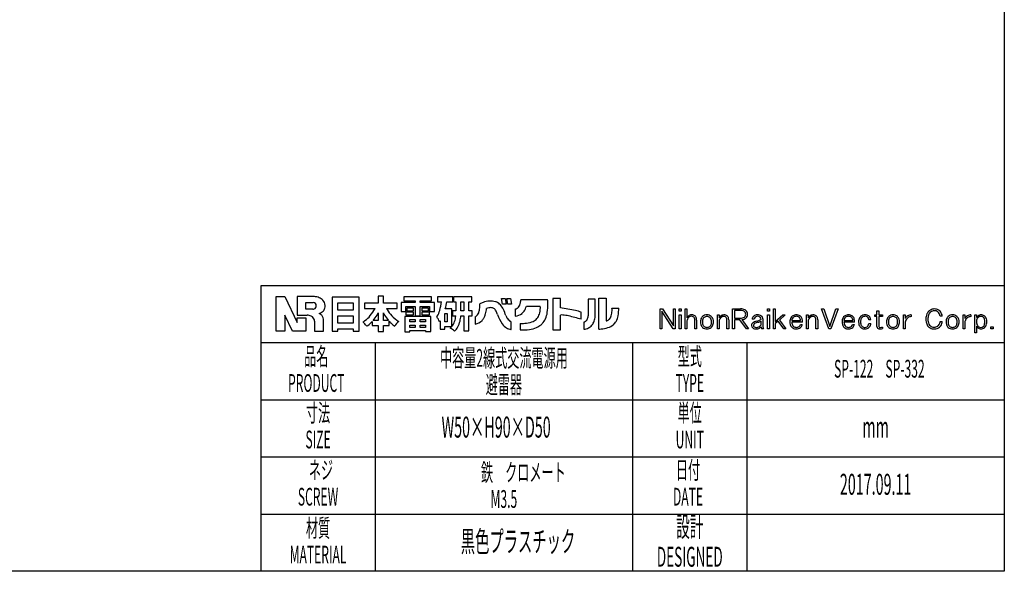
# Model space of a CAD drawing. Extents: x 125 to 469, y -67 to 170.
# Drawn here: x 297 to 469, y -67 to 30 of the extents above; entities that cross this region are included whole.
import ezdxf
from ezdxf.enums import TextEntityAlignment as Align

# ---------------------------------------------------------------- set-up
doc = ezdxf.new("R2010")
doc.units = 0
doc.layers.add('LAYER_1', color=7, linetype='CONTINUOUS')
doc.styles.get("Standard").update_dxf_attribs({"font": 'TXT', "bigfont": 'BIGFONT'})

# ---------------------------------------------------------------- blocks, each defined once
blk = doc.blocks.new('AIGNBL01020003')
at = {"layer": 'LAYER_1'}
for p, q in [((339.2705, -66.6014), (339.2705, -16.6211)), ((339.2705, -16.6211), (469.2192, -16.6211)), ((339.2705, -26.6172), (469.2192, -26.6172)), ((359.2626, -66.6014), (359.2626, -26.6172)), ((404.2448, -66.6014), (404.2448, -26.6172)), ((424.2369, -66.6014), (424.2369, -26.6172)), ((339.2705, -36.6132), (469.2192, -36.6132)), ((339.2705, -46.6093), (469.2192, -46.6093)), ((339.2705, -56.6053), (469.2192, -56.6053))]:
    blk.add_line(p, q, dxfattribs=at)
blk = doc.blocks.new('AIGNBL01030005')
at = {"layer": 'LAYER_1'}
for p, q in [((351.6608, -18.6827), (351.6608, -24.6402)), ((356.4356, -18.6827), (351.6608, -18.6827)), ((356.4356, -24.6402), (356.4356, -18.6827)), ((352.6854, -20.9388), (352.6854, -19.6756)), ((352.6854, -19.6756), (355.3631, -19.6756)), ((355.3631, -19.6756), (355.3631, -20.9388)), ((355.3631, -20.9388), (352.6854, -20.9388)), ((352.6854, -23.2015), (352.6854, -21.9114)), ((352.6854, -21.9114), (355.3631, -21.9114)), ((355.3631, -21.9114), (355.3631, -23.2015)), ((355.3631, -23.2015), (352.6854, -23.2015)), ((351.6608, -24.6402), (352.6854, -24.6402)), ((352.6854, -24.6402), (352.6854, -24.1943)), ((352.6854, -24.1943), (355.3631, -24.1943)), ((355.3631, -24.1943), (355.3631, -24.6402)), ((355.3631, -24.6402), (356.4356, -24.6402))]:
    blk.add_line(p, q, dxfattribs=at)
blk = doc.blocks.new('AIGNBL01030006')
at = {"layer": 'LAYER_1'}
for p, q in [((360.6544, -18.5234), (359.708, -18.5234)), ((359.708, -18.5234), (359.708, -19.7345)), ((360.6544, -19.7345), (360.6544, -18.5234)), ((359.708, -19.7345), (357.3425, -19.7345)), ((357.3425, -19.7345), (357.3425, -20.6576)), ((357.3425, -20.6576), (359.1824, -20.6576)), ((363.0347, -19.7345), (360.6544, -19.7345)), ((361.1949, -20.6576), (363.0347, -20.6576)), ((363.0347, -20.6576), (363.0347, -19.7345)), ((359.708, -21.4342), (359.708, -22.7289)), ((360.6544, -22.7289), (360.6469, -21.4287)), ((358.6943, -22.9314), (358.6943, -23.6463)), ((358.6943, -23.6463), (359.708, -23.6463)), ((359.708, -22.7289), (358.8744, -22.7289)), ((359.708, -23.6463), (359.708, -24.6876)), ((361.5179, -22.7289), (360.6544, -22.7289)), ((360.6544, -24.6876), (360.6544, -23.6463)), ((360.6544, -23.6463), (361.6305, -23.6463)), ((361.6305, -23.6463), (361.6305, -22.8527)), ((359.708, -24.6876), (360.6544, -24.6876))]:
    blk.add_line(p, q, dxfattribs=at)
for centre, radius, start, end in [((352.8546, -17.3096), 7.1589, 320.090402, 332.11656), ((368.6885, -16.4658), 8.5864, 209.221791, 210.616429), ((354.2211, -18.4889), 5.3542, 306.790037, 320.388939), ((349.8954, -15.6235), 11.4502, 321.644274, 327.377693), ((358.7365, -21.2021), 0.9988, 323.487423, 346.560404), ((362.6699, -20.5916), 2.1894, 202.479756, 213.37689), ((369.8576, -15.9715), 10.7338, 212.863451, 219.016696), ((366.2472, -18.041), 5.6842, 209.484732, 223.046212), ((366.7079, -17.3889), 6.4681, 224.481624, 238.491909), ((355.363, -19.9296), 3.517, 299.783012, 305.949067), ((357.3634, -22.9418), 0.2566, 189.00741, 222.698461), ((349.1372, -31.2373), 11.4263, 41.87779, 45.297578), ((356.4824, -24.3816), 1.3954, 27.025871, 33.580321), ((357.2054, -22.7438), 1.1304, 297.389213, 310.387875), ((354.0201, -18.4423), 6.4808, 307.194161, 316.157217), ((367.4883, -17.4254), 7.9856, 222.815146, 229.396122), ((363.3358, -22.334), 1.5569, 227.853836, 243.321749), ((365.3283, -25.2866), 3.1117, 130.013395, 149.879334)]:
    blk.add_arc(centre, radius, start, end, dxfattribs=at)
blk = doc.blocks.new('AIGNBL01030007')
at = {"layer": 'LAYER_1'}
for p, q in [((364.3797, -22.0502), (364.3797, -24.7051)), ((368.9475, -22.0502), (364.3797, -22.0502)), ((368.9475, -24.653), (368.9475, -22.0502)), ((365.2712, -23.9775), (365.2712, -23.5714)), ((365.2712, -23.5714), (366.1822, -23.5714)), ((366.1822, -23.9775), (365.2712, -23.9775)), ((365.2777, -22.5871), (366.1759, -22.5871)), ((365.2777, -23.0127), (365.2777, -22.5871)), ((366.1759, -23.0127), (365.2777, -23.0127)), ((366.1759, -22.5871), (366.1759, -23.0127)), ((366.1822, -23.5714), (366.1822, -23.9775)), ((367.0933, -22.9955), (367.0933, -22.5895)), ((367.0933, -22.5895), (368.0042, -22.5895)), ((368.0042, -22.9955), (367.0933, -22.9955)), ((367.0933, -23.9775), (367.0933, -23.5714)), ((367.0933, -23.5714), (368.0042, -23.5714)), ((368.0042, -23.9775), (367.0933, -23.9775)), ((368.0042, -22.5895), (368.0042, -22.9955)), ((368.0042, -23.5714), (368.0042, -23.9775)), ((364.3797, -24.7051), (365.2777, -24.7051)), ((365.2777, -24.7051), (365.2777, -24.5221)), ((365.2777, -24.5221), (368.0042, -24.5221)), ((368.0042, -24.5221), (368.0042, -24.653)), ((368.0042, -24.653), (368.9475, -24.653))]:
    blk.add_line(p, q, dxfattribs=at)
blk = doc.blocks.new('AIGNBL01030008')
at = {"layer": 'LAYER_1'}
for p, q in [((372.772, -18.6171), (370.123, -18.6171)), ((370.123, -18.6171), (370.123, -19.4737)), ((372.772, -19.4737), (372.772, -18.6171)), ((370.123, -19.4737), (370.8144, -19.4737)), ((371.7125, -19.4737), (372.772, -19.4737)), ((371.3958, -22.9919), (371.3958, -21.5204)), ((371.3958, -21.5204), (371.803, -21.5204)), ((372.6301, -20.6966), (371.4669, -20.6966)), ((371.803, -21.5204), (371.803, -22.9919)), ((372.6301, -23.8159), (372.6301, -20.6966)), ((370.4332, -22.9985), (370.5883, -22.7958)), ((370.5883, -22.7958), (370.5883, -24.2866)), ((371.803, -22.9919), (371.3958, -22.9919)), ((371.3958, -24.2866), (371.3958, -23.8159)), ((371.3958, -23.8159), (372.6301, -23.8159)), ((370.5883, -24.2866), (371.3958, -24.2866))]:
    blk.add_line(p, q, dxfattribs=at)
for centre, radius, start, end in [((356.4936, -17.2671), 14.4898, 345.134521, 351.240547), ((363.6989, -18.5004), 8.0725, 344.213172, 353.075075), ((368.4286, -20.8831), 1.9862, 321.403211, 325.86308), ((368.3738, -23.5064), 2.1211, 13.854723, 40.740758), ((366.8274, -20.0374), 3.7912, 328.866058, 345.534494)]:
    blk.add_arc(centre, radius, start, end, dxfattribs=at)
blk = doc.blocks.new('AIGNBL01030009')
at = {"layer": 'LAYER_1'}
for p, q in [((376.0884, -18.6171), (372.89, -18.6171)), ((372.89, -18.6171), (372.89, -19.4932)), ((376.0884, -19.4932), (376.0884, -18.6171)), ((372.89, -19.4932), (373.323, -19.4932)), ((373.323, -19.4932), (373.323, -21.0627)), ((374.2017, -21.0627), (374.2017, -19.4932)), ((374.2017, -19.4932), (374.6928, -19.4932)), ((374.6928, -19.4932), (374.6928, -21.0627)), ((375.5843, -21.0627), (375.5843, -19.4932)), ((375.5843, -19.4932), (376.0884, -19.4932)), ((373.323, -21.0627), (372.7285, -21.0627)), ((372.7285, -21.0627), (372.7285, -21.9587)), ((372.7285, -21.9587), (373.2971, -21.9587)), ((374.1825, -21.9587), (374.6928, -21.9587)), ((374.6928, -21.0627), (374.2017, -21.0627)), ((374.6928, -21.9587), (374.6928, -24.5744)), ((376.1659, -21.0627), (375.5843, -21.0627)), ((375.5843, -24.5744), (375.5843, -21.9587)), ((375.5843, -21.9587), (376.1659, -21.9587)), ((376.1659, -21.9587), (376.1659, -21.0627)), ((374.6928, -24.5744), (375.5843, -24.5744))]:
    blk.add_line(p, q, dxfattribs=at)
for centre, radius, start, end in [((370.5179, -21.9112), 2.7796, 338.672663, 359.020993), ((369.047, -21.6624), 5.144, 346.513246, 356.697747), ((370.471, -22.0198), 2.7755, 312.358503, 320.757192), ((369.9128, -28.2294), 4.8157, 49.017448, 59.720343), ((370.2413, -21.8534), 3.0587, 321.065275, 339.54827), ((371.6288, -22.7923), 2.3079, 308.677008, 331.734589), ((370.3348, -22.0397), 3.8043, 330.980901, 347.516021)]:
    blk.add_arc(centre, radius, start, end, dxfattribs=at)
blk = doc.blocks.new('AIGNBL0103000A')
at = {"layer": 'LAYER_1'}
for p, q in [((348.513, -18.5614), (345.5421, -18.5614)), ((345.5421, -18.5614), (345.5421, -21.8229)), ((347.0847, -20.7712), (347.0847, -19.6173)), ((347.0847, -19.6173), (347.1208, -19.6173)), ((347.1208, -19.6173), (348.3548, -19.6173)), ((345.5421, -21.8229), (347.3051, -21.8229)), ((348.3227, -20.7712), (347.0847, -20.7712)), ((348.6212, -22.8866), (348.6212, -24.6193)), ((350.1657, -24.6193), (350.1657, -22.7905)), ((348.6212, -24.6193), (350.1657, -24.6193))]:
    blk.add_line(p, q, dxfattribs=at)
for centre, radius, start, end in [((348.5066, -20.2975), 1.7361, 87.683832, 89.788816), ((348.4024, -21.0891), 2.5323, 66.373944, 86.052367), ((348.6643, -20.6066), 1.9859, 44.684378, 67.717104), ((348.314, -20.2805), 0.6645, 46.604984, 86.47787), ((348.3704, -20.1929), 0.5453, 290.014813, 359.858629), ((348.38, -20.1655), 0.5365, 356.938464, 43.292071), ((349.1937, -20.1074), 1.2585, 0.144288, 45.471479), ((349.2926, -20.3423), 1.1356, 316.858497, 347.219347), ((348.4589, -20.1395), 1.9937, 346.836984, 1.013916), ((347.331, -23.4609), 1.6382, 64.355182, 90.905835), ((347.5318, -22.9615), 1.1016, 16.865654, 62.527639), ((348.194, -19.8655), 0.9148, 278.085377, 293.380804), ((348.7749, -19.7029), 1.9538, 288.572885, 313.55894), ((348.9903, -22.7785), 1.2894, 47.892845, 71.603722), ((349.1685, -22.5087), 0.971, 12.226299, 45.01434), ((348.1169, -22.7474), 2.0493, 358.795319, 12.523744), ((347.7116, -22.8924), 0.9097, 0.365792, 15.987936)]:
    blk.add_arc(centre, radius, start, end, dxfattribs=at)
blk = doc.blocks.new('AIGNBL01020004')
at = {"layer": 'LAYER_1'}
for p, q in [((341.8942, -18.5614), (343.4346, -18.5614)), ((341.8942, -24.6193), (341.8942, -18.5614)), ((343.4346, -18.5614), (345.5421, -23.0789)), ((364.2316, -18.593), (364.2316, -19.3256)), ((369.0579, -18.593), (364.2316, -18.593)), ((369.0579, -19.3256), (369.0579, -18.593)), ((381.4745, -19.8796), (381.3155, -18.8814)), ((381.3155, -18.8814), (381.9318, -18.8814)), ((381.9318, -18.8814), (382.0901, -19.8796)), ((382.4029, -19.8796), (382.2442, -18.8814)), ((382.2442, -18.8814), (382.8606, -18.8814)), ((382.8606, -18.8814), (383.0188, -19.8796)), ((391.5931, -18.9096), (390.2958, -18.9096)), ((390.2958, -18.9096), (390.2958, -24.3878)), ((391.5931, -20.5454), (391.5931, -18.9096)), ((398.2951, -24.2399), (398.2951, -18.8434)), ((398.2951, -18.8434), (399.5838, -18.8434)), ((399.5838, -18.8434), (399.5838, -22.8383)), ((366.1829, -19.6099), (363.7498, -19.6099)), ((363.7498, -19.6099), (363.7498, -21.1532)), ((364.2316, -19.3256), (366.1829, -19.3256)), ((364.5768, -21.1532), (364.5768, -20.3293)), ((364.5768, -20.3293), (366.1791, -20.3293)), ((365.9083, -20.5839), (364.7286, -20.5839)), ((364.7286, -20.5839), (364.7286, -21.0494)), ((365.9083, -21.0494), (365.9083, -20.5839)), ((366.1791, -20.3293), (366.1791, -21.951)), ((366.1829, -19.3256), (366.1829, -19.6099)), ((367.0965, -21.951), (367.0965, -20.3293)), ((367.0965, -20.3293), (368.7118, -20.3293)), ((367.1003, -19.6099), (367.1003, -19.3256)), ((367.1003, -19.3256), (369.0579, -19.3256)), ((369.5774, -19.6099), (367.1003, -19.6099)), ((368.5469, -20.5839), (367.3672, -20.5839)), ((367.3672, -20.5839), (367.3672, -21.0494)), ((368.5469, -21.0494), (368.5469, -20.5839)), ((368.7118, -20.3293), (368.7118, -21.1532)), ((369.5774, -21.1532), (369.5774, -19.6099)), ((382.0901, -19.8796), (381.4745, -19.8796)), ((383.0188, -19.8796), (382.4029, -19.8796)), ((389.3619, -19.1225), (384.6757, -19.1225)), ((385.6561, -20.263), (388.0832, -20.263)), ((397.652, -19.0493), (396.4658, -19.0493)), ((396.4658, -19.0493), (396.4658, -21.9151)), ((397.652, -22.2498), (397.652, -19.0493)), ((400.6103, -20.5702), (401.7958, -20.5702)), ((344.7769, -24.6193), (343.4307, -21.7969)), ((343.4307, -21.7969), (343.4307, -24.6193)), ((345.5421, -23.0789), (345.5421, -22.3097)), ((345.5421, -22.3097), (347.0847, -22.3097)), ((347.0847, -22.3097), (347.0847, -24.6193)), ((363.7498, -21.1532), (364.5768, -21.1532)), ((365.9082, -21.2892), (364.5863, -21.2892)), ((364.5863, -21.2892), (364.5863, -21.7545)), ((364.5863, -21.7545), (365.9082, -21.7545)), ((364.7286, -21.0494), (365.9083, -21.0494)), ((365.9082, -21.7545), (365.9082, -21.2892)), ((366.1791, -21.951), (367.0965, -21.951)), ((367.3672, -21.0494), (368.5469, -21.0494)), ((368.6955, -21.2892), (367.3672, -21.2892)), ((367.3672, -21.2892), (367.3672, -21.7545)), ((367.3672, -21.7545), (368.6955, -21.7545)), ((368.6955, -21.7545), (368.6955, -21.2892)), ((368.7118, -21.1532), (369.5774, -21.1532)), ((376.7088, -22.1064), (376.7088, -23.3788)), ((383.7142, -20.7571), (383.7142, -22.0072)), ((391.5931, -24.3878), (391.5931, -21.7936)), ((395.2246, -22.5396), (395.2246, -21.2884)), ((382.9768, -24.3332), (382.9768, -22.9742)), ((384.555, -23.2584), (384.555, -24.3879)), ((395.6812, -23.0634), (395.6812, -24.2581)), ((343.4307, -24.6193), (341.8942, -24.6193)), ((347.0847, -24.6193), (344.7769, -24.6193)), ((390.2958, -24.3878), (391.5931, -24.3878))]:
    blk.add_line(p, q, dxfattribs=at)
for centre, radius, start, end in [((368.4808, -19.7127), 9.0358, 353.35453, 359.238465), ((379.3155, -23.2494), 3.8616, 108.844383, 117.77854), ((379.436, -23.458), 4.0982, 93.747526, 109.496446), ((379.476, -22.45), 1.947, 90.617817, 114.070888), ((379.3948, -22.5663), 3.2057, 74.513894, 94.053618), ((379.4502, -21.5938), 1.0907, 61.474306, 89.745398), ((379.5976, -21.2581), 0.7259, 38.271447, 59.040559), ((379.7452, -21.2722), 1.8651, 66.997731, 74.274631), ((379.7074, -21.3145), 1.9189, 43.021364, 66.452537), ((378.6335, -22.195), 3.306, 24.642191, 41.479595), ((383.3452, -19.5626), 1.2598, 294.846239, 325.759399), ((382.5401, -19.3399), 2.0683, 333.229457, 346.936339), ((379.5567, -18.5724), 5.1485, 346.120821, 353.866599), ((382.549, -19.2963), 3.254, 334.25715, 342.717938), ((384.0183, -20.476), 4.0705, 346.902501, 2.999942), ((382.3156, -20.0996), 7.1046, 349.919538, 2.135291), ((382.3137, -20.0083), 7.1036, 1.398745, 7.163067), ((377.3708, -106.144), 86.7721, 78.787006, 80.566407), ((395.8698, -20.9074), 4.7525, 352.874282, 4.069266), ((396.0506, -20.8034), 5.75, 348.769162, 2.324459), ((376.186, -21.1609), 1.0804, 298.941112, 309.540545), ((375.9845, -20.8638), 1.4382, 308.196055, 337.240372), ((374.5967, -20.478), 2.873, 340.854504, 354.398611), ((376.075, -21.1667), 2.4368, 325.972237, 337.243527), ((374.4452, -20.4759), 4.207, 337.153549, 344.91421), ((372.5495, -19.9463), 6.1753, 344.748106, 353.247418), ((378.9476, -21.7619), 1.5482, 25.30115, 38.01183), ((374.0025, -24.0904), 7.0141, 19.696229, 25.233231), ((386.9461, -19.5396), 6.7064, 199.030414, 214.161984), ((360.8299, -29.6321), 22.5988, 19.993393, 22.959886), ((383.8582, -21.2369), 1.9121, 200.458669, 212.674341), ((384.4169, -20.8366), 2.5987, 213.454266, 230.429651), ((383.5868, -20.0818), 0.6873, 280.686267, 294.759755), ((383.3879, -19.5706), 2.4583, 277.627047, 307.999231), ((383.7857, -20.2045), 1.7156, 310.565912, 312.159519), ((383.3126, -19.7505), 2.3702, 313.268884, 336.128875), ((386.118, -21.2401), 1.8149, 312.984328, 326.44122), ((385.3231, -20.7848), 2.7296, 327.701382, 347.009726), ((384.9732, -20.6215), 4.3969, 335.488256, 350.554217), ((391.8122, -24.3619), 2.5777, 85.269128, 94.876974), ((391.5474, -28.0073), 6.2326, 76.321608, 85.606377), ((382.6865, -65.0935), 44.3625, 73.582941, 76.528655), ((392.0121, -31.4196), 10.6283, 72.406658, 77.876782), ((394.9478, -21.874), 1.5185, 331.895622, 358.450493), ((395.2143, -22.0387), 2.4468, 336.082023, 355.050887), ((399.2786, -21.686), 1.2076, 295.919397, 325.480718), ((398.9134, -21.3577), 1.6958, 323.334413, 327.845561), ((399.1503, -21.5329), 1.4022, 328.753104, 343.563543), ((397.9377, -21.1696), 2.6681, 343.449536, 352.951475), ((398.1468, -21.2257), 3.6116, 332.279963, 348.862935), ((376.133, -20.8091), 2.6334, 282.629217, 311.788979), ((376.7481, -21.591), 1.6417, 313.968002, 325.09937), ((385.1883, -20.5955), 4.6604, 215.555615, 216.386483), ((383.6855, -21.6697), 2.8135, 216.932404, 237.952611), ((383.2601, -22.3143), 2.0414, 238.473759, 260.713416), ((383.3434, -22.147), 0.9048, 229.970859, 246.099711), ((384.7612, -16.1994), 7.062, 268.327172, 274.924046), ((385.0665, -18.4569), 4.7879, 273.602098, 288.52267), ((385.3877, -18.8538), 5.5119, 278.213181, 291.602491), ((385.719, -20.4337), 2.7063, 288.719283, 298.64049), ((386.162, -21.2473), 1.7799, 298.67723, 312.104201), ((386.3117, -21.293), 2.9041, 292.370318, 310.851844), ((386.898, -22.0381), 1.9575, 312.13637, 321.436062), ((386.3493, -21.2741), 2.8742, 316.340313, 335.94476), ((394.7907, -21.265), 2.0068, 296.343591, 315.547561), ((395.6077, -22.387), 1.8825, 280.322729, 303.508759), ((395.7367, -22.2196), 0.6633, 317.178276, 326.11167), ((395.3215, -21.8982), 2.4483, 302.777852, 311.735771), ((395.6228, -22.2421), 1.991, 311.853698, 336.66565), ((398.4053, -19.5973), 4.6418, 274.014589, 288.82909), ((399.4956, -22.1335), 0.7103, 277.131405, 295.958207), ((398.8888, -20.9171), 3.2368, 288.268237, 307.574913), ((399.6246, -21.96), 1.9623, 309.118475, 331.18983), ((383.0587, -23.1943), 1.1418, 263.562728, 265.888781), ((384.9661, -16.1363), 8.2618, 267.14755, 278.414248), ((395.7315, -23.1228), 1.1364, 267.460987, 280.827808), ((398.4053, -20.3924), 3.8491, 268.360011, 274.843992)]:
    blk.add_arc(centre, radius, start, end, dxfattribs=at)
for name in ['AIGNBL0103000A', 'AIGNBL01030005', 'AIGNBL01030006', 'AIGNBL01030008', 'AIGNBL01030009', 'AIGNBL01030007']:
    blk.add_blockref(name, (0, 0), dxfattribs=at)
blk = doc.blocks.new('AIGNBL0103000C')
at = {"layer": 'LAYER_1'}
for p, q in [((409.0492, -24.2245), (409.0492, -20.7312)), ((409.0492, -20.7312), (409.4487, -20.7312)), ((411.3366, -24.2245), (409.36, -21.1074)), ((409.36, -21.1074), (409.36, -24.2245)), ((409.4487, -20.7312), (411.3587, -23.705)), ((411.3587, -23.705), (411.3587, -20.7312)), ((411.3587, -20.7312), (411.6699, -20.7312)), ((411.6699, -20.7312), (411.6699, -24.2245)), ((409.36, -24.2245), (409.0492, -24.2245)), ((411.6699, -24.2245), (411.3366, -24.2245))]:
    blk.add_line(p, q, dxfattribs=at)
blk = doc.blocks.new('AIGNBL0103000D')
at = {"layer": 'LAYER_1'}
for p, q in [((412.3586, -21.1074), (412.3586, -20.7312)), ((412.3586, -20.7312), (412.7136, -20.7312)), ((412.7136, -21.1074), (412.3586, -21.1074)), ((412.3807, -24.2245), (412.3807, -21.7702)), ((412.3807, -21.7702), (412.6915, -21.7702)), ((412.6915, -21.7702), (412.6915, -24.2245)), ((412.7136, -20.7312), (412.7136, -21.1074)), ((412.6915, -24.2245), (412.3807, -24.2245))]:
    blk.add_line(p, q, dxfattribs=at)
blk = doc.blocks.new('AIGNBL0103000E')
at = {"layer": 'LAYER_1'}
for p, q in [((413.4023, -24.2245), (413.4023, -20.7312)), ((413.4023, -20.7312), (413.7132, -20.7312)), ((413.7132, -20.7312), (413.7132, -22.2719)), ((413.7132, -22.9168), (413.7132, -24.2245)), ((415.0902, -24.2245), (415.0902, -22.7197)), ((415.401, -22.6839), (415.401, -24.2245)), ((413.7132, -24.2245), (413.4023, -24.2245)), ((415.401, -24.2245), (415.0902, -24.2245))]:
    blk.add_line(p, q, dxfattribs=at)
for centre, radius, start, end in [((414.732, -22.8946), 1.1941, 129.047234, 148.564937), ((414.6452, -22.9195), 0.9359, 128.031622, 164.233505), ((414.5397, -22.6703), 0.8988, 91.659402, 128.536351), ((414.513, -22.7142), 0.6931, 90.024159, 129.875743), ((414.5418, -22.6278), 0.6074, 52.41132, 92.743524), ((414.5766, -22.9101), 1.1399, 89.861588, 93.164349), ((414.6149, -22.6836), 0.9141, 55.365384, 92.22365), ((414.6258, -22.4721), 0.4337, 16.591607, 48.649311), ((413.956, -22.6797), 1.1349, 357.980534, 16.98234), ((414.6818, -22.4625), 0.6977, 7.392823, 49.554602), ((413.7678, -22.6705), 1.6332, 359.528256, 10.504813), ((414.7018, -22.9121), 0.9886, 165.538762, 180.274327)]:
    blk.add_arc(centre, radius, start, end, dxfattribs=at)
blk = doc.blocks.new('AIGNBL0103000F')
at = {"layer": 'LAYER_1'}
for centre, radius, start, end in [((417.5237, -22.9525), 1.4344, 152.434534, 181.435474), ((417.0404, -22.7504), 0.9135, 128.8594, 149.642433), ((417.1921, -22.7919), 0.7485, 129.954522, 170.514689), ((417.2212, -22.962), 1.1918, 89.950792, 129.243361), ((417.2169, -22.8419), 0.8029, 89.623254, 129.020779), ((417.2258, -22.956), 1.1858, 50.652135, 90.172886), ((417.2282, -22.8398), 0.8008, 50.924432, 90.431535), ((417.3174, -22.732), 0.661, 34.414928, 51.038308), ((416.8608, -22.9467), 1.1618, 357.940924, 30.415621), ((417.3703, -22.7809), 0.9587, 14.763558, 50.698558), ((417.7495, -23.0173), 1.6601, 179.00153, 195.458781), ((417.0681, -23.2211), 0.9491, 194.563846, 230.717391), ((417.6348, -23.0333), 1.2129, 177.876381, 209.752194), ((417.9451, -22.975), 1.5225, 168.388534, 180.505828), ((417.2183, -23.0405), 1.184, 230.629479, 270.189839), ((417.1172, -23.2746), 0.6455, 213.96334, 231.055606), ((417.2151, -23.158), 0.7978, 230.848372, 270.507594), ((417.2278, -23.1538), 0.802, 269.600767, 309.043267), ((417.2234, -23.0316), 1.1929, 269.943489, 309.218025), ((417.2499, -23.2035), 0.7496, 310.125055, 351.197144), ((417.4089, -23.2528), 0.9042, 308.973008, 330.055886), ((416.417, -23.0034), 1.6049, 348.685165, 0.534647), ((416.8666, -23.0264), 1.489, 332.924855, 1.463571), ((416.7584, -22.9626), 1.5969, 359.075501, 15.4739)]:
    blk.add_arc(centre, radius, start, end, dxfattribs=at)
blk = doc.blocks.new('AIGNBL01030010')
at = {"layer": 'LAYER_1'}
for p, q in [((419.0438, -24.2245), (419.0438, -21.7702)), ((419.0438, -21.7702), (419.3546, -21.7702)), ((419.3546, -21.7702), (419.3546, -22.2719)), ((419.3546, -22.7197), (419.3546, -24.2245)), ((420.7095, -24.2245), (420.7095, -22.6481)), ((421.0204, -22.6122), (421.0204, -24.2245)), ((419.3546, -24.2245), (419.0438, -24.2245)), ((421.0204, -24.2245), (420.7095, -24.2245))]:
    blk.add_line(p, q, dxfattribs=at)
for centre, radius, start, end in [((420.2757, -22.8634), 1.0947, 128.197266, 147.293561), ((420.4126, -23.0622), 1.1121, 129.183878, 162.06255), ((420.2473, -22.7822), 1.0137, 94.723761, 129.776402), ((420.1544, -22.7323), 0.6933, 90.019357, 129.872271), ((420.1979, -22.602), 0.5647, 53.766492, 94.442971), ((420.2201, -22.6884), 0.9182, 89.95828, 93.513293), ((420.2401, -22.6615), 0.8915, 53.905375, 91.242483), ((420.2534, -22.4777), 0.4326, 19.680987, 49.963329), ((419.8493, -22.619), 0.8607, 358.062349, 19.478296), ((420.292, -22.5503), 0.7714, 51.163687, 52.15552), ((420.3535, -22.4465), 0.6523, 6.057825, 49.650767), ((419.5795, -22.6065), 1.4409, 359.775105, 9.139666)]:
    blk.add_arc(centre, radius, start, end, dxfattribs=at)
blk = doc.blocks.new('AIGNBL01030011')
at = {"layer": 'LAYER_1'}
for p, q in [((421.7087, -24.2245), (421.7087, -20.7312)), ((421.7087, -20.7312), (423.1078, -20.7312)), ((422.0195, -20.9999), (422.0195, -22.3435)), ((423.1078, -20.9999), (422.0195, -20.9999)), ((422.0195, -22.3435), (423.0191, -22.3435)), ((422.9745, -22.6122), (422.0195, -22.6122)), ((422.0195, -22.6122), (422.0195, -24.2245)), ((424.1295, -24.2245), (422.9745, -22.6122)), ((423.3078, -22.5943), (424.507, -24.2245)), ((422.0195, -24.2245), (421.7087, -24.2245)), ((424.507, -24.2245), (424.1295, -24.2245))]:
    blk.add_line(p, q, dxfattribs=at)
for centre, radius, start, end in [((423.0545, -20.6344), 1.7094, 268.811758, 283.824354), ((423.1564, -22.4427), 1.7122, 64.786344, 91.626193), ((423.1427, -22.3867), 1.3872, 73.481799, 91.443338), ((423.2683, -21.4834), 0.834, 283.503059, 307.337452), ((423.3242, -21.7595), 0.7343, 52.219909, 73.145095), ((423.4006, -21.5527), 1.0033, 290.125847, 307.989018), ((423.3843, -21.6508), 0.6119, 358.875883, 50.430782), ((423.401, -21.6824), 0.5955, 308.80277, 1.890565), ((423.4603, -21.6747), 0.8895, 51.153299, 61.422669), ((423.4923, -21.6339), 0.8376, 358.022808, 51.108352), ((423.4785, -21.6698), 0.8632, 308.701191, 322.303523), ((423.4473, -21.6797), 0.8823, 324.04755, 1.096638), ((423.1302, -20.7978), 1.8052, 275.647535, 289.94235)]:
    blk.add_arc(centre, radius, start, end, dxfattribs=at)
blk = doc.blocks.new('AIGNBL01030012')
at = {"layer": 'LAYER_1'}
for p, q in [((425.4623, -22.5227), (425.1069, -22.5227)), ((426.6839, -23.508), (426.6839, -22.863)), ((426.9947, -22.4868), (426.9947, -23.705)), ((427.1281, -24.2245), (426.7948, -24.2245))]:
    blk.add_line(p, q, dxfattribs=at)
for centre, radius, start, end in [((425.9394, -22.6442), 0.8413, 126.428802, 171.695279), ((426.0055, -22.6952), 0.9219, 91.54487, 127.850715), ((426.0302, -22.6043), 0.5737, 129.935132, 171.822688), ((426.0743, -22.6857), 0.6647, 89.159576, 128.344406), ((426.078, -23.1273), 1.3571, 89.744707, 94.112713), ((426.1187, -22.8993), 1.1296, 58.619448, 91.757855), ((426.1112, -22.6966), 0.6761, 51.927125, 92.305681), ((426.1491, -22.5432), 0.5358, 356.445958, 44.982801), ((426.2656, -22.5702), 0.7735, 51.210662, 55.219308), ((426.347, -22.4744), 0.6478, 358.899855, 51.507704), ((425.5506, -23.6116), 0.5327, 178.488499, 231.333566), ((425.5535, -23.6018), 0.5354, 125.81325, 179.542123), ((425.7358, -23.3861), 0.8245, 231.074779, 234.139545), ((426.0376, -24.2334), 1.3311, 111.975142, 126.80132), ((425.8157, -23.2103), 1.0145, 236.296886, 271.358479), ((425.7293, -23.6171), 0.3787, 126.037994, 177.027214), ((425.666, -23.5909), 0.315, 181.193399, 234.787818), ((425.818, -23.3935), 0.564, 233.741538, 274.467925), ((426.4479, -24.7491), 1.7189, 100.710413, 123.209693), ((426.9509, -26.4116), 3.6929, 106.07147, 112.470375), ((425.8909, -23.0889), 0.8673, 268.084743, 305.552124), ((424.8968, -19.0052), 3.9934, 284.974139, 296.584548), ((425.895, -23.1708), 1.0505, 274.342736, 308.613264), ((425.6135, -20.7277), 2.3886, 282.452262, 296.625186), ((425.3509, -22.454), 1.6993, 307.91643, 321.665282), ((426.0337, -23.3086), 0.8565, 307.117826, 319.383944), ((427.3948, -23.8425), 0.7113, 181.911846, 212.484542), ((428.0323, -23.7154), 1.0376, 179.423599, 209.37952), ((425.8463, -22.9105), 1.314, 269.715762, 275.602146)]:
    blk.add_arc(centre, radius, start, end, dxfattribs=at)
blk = doc.blocks.new('AIGNBL01030013')
at = {"layer": 'LAYER_1'}
for p, q in [((427.8168, -21.1074), (427.8168, -20.7312)), ((427.8168, -20.7312), (428.1718, -20.7312)), ((428.1718, -21.1074), (427.8168, -21.1074)), ((427.8389, -24.2245), (427.8389, -21.7702)), ((427.8389, -21.7702), (428.1497, -21.7702)), ((428.1497, -21.7702), (428.1497, -24.2245)), ((428.1718, -20.7312), (428.1718, -21.1074)), ((428.1497, -24.2245), (427.8389, -24.2245))]:
    blk.add_line(p, q, dxfattribs=at)
blk = doc.blocks.new('AIGNBL01030014')
at = {"layer": 'LAYER_1'}
for p, q in [((428.8605, -24.2245), (428.8605, -20.7312)), ((428.8605, -20.7312), (429.1713, -20.7312)), ((429.1713, -20.7312), (429.1713, -22.9347)), ((429.1713, -22.9347), (430.4817, -21.7702)), ((430.8813, -21.7702), (429.8821, -22.6839)), ((430.4817, -21.7702), (430.8813, -21.7702)), ((429.6601, -22.8809), (429.1713, -23.293)), ((429.1713, -23.293), (429.1713, -24.2245)), ((430.6592, -24.2245), (429.6601, -22.8809)), ((429.8821, -22.6839), (431.0371, -24.2245)), ((429.1713, -24.2245), (428.8605, -24.2245)), ((431.0371, -24.2245), (430.6592, -24.2245))]:
    blk.add_line(p, q, dxfattribs=at)
blk = doc.blocks.new('AIGNBL01030015')
at = {"layer": 'LAYER_1'}
for p, q in [((432.0584, -22.7735), (433.5908, -22.7735)), ((433.9241, -23.0422), (432.0584, -23.0422)), ((433.5687, -23.4363), (433.8795, -23.4363))]:
    blk.add_line(p, q, dxfattribs=at)
for centre, radius, start, end in [((433.189, -22.9536), 1.464, 152.253045, 181.362541), ((432.7395, -22.7668), 0.9802, 128.821115, 149.68253), ((432.8404, -22.7893), 0.7821, 129.099739, 178.84508), ((432.7804, -22.8312), 1.0561, 94.5467, 128.36324), ((432.8356, -22.8404), 0.8196, 88.441942, 126.58772), ((432.8488, -23.1773), 1.4071, 89.628828, 96.203741), ((432.8763, -22.9321), 1.1621, 58.700614, 90.905316), ((432.8822, -22.7689), 0.7482, 51.62943, 91.859804), ((433.001, -22.6079), 0.5483, 42.994868, 50.920166), ((432.6976, -22.7833), 0.8933, 0.631444, 37.949003), ((432.9337, -22.7911), 1.012, 51.134926, 57.330003), ((433.0021, -22.673), 0.8774, 12.601095, 49.777998), ((433.4365, -23.0213), 1.7114, 178.897496, 195.5312), ((432.7025, -23.2434), 0.9449, 194.4739, 230.613994), ((433.2228, -23.0394), 1.1644, 180.139925, 212.937553), ((432.79, -23.1264), 1.0909, 230.960287, 238.10759), ((432.8402, -22.9976), 1.227, 239.295078, 270.826382), ((432.7336, -23.2985), 0.6149, 217.460367, 231.050194), ((432.8508, -23.158), 0.7978, 230.848372, 270.507594), ((432.8635, -23.1537), 0.8021, 269.603008, 309.041026), ((432.8791, -23.0902), 1.1345, 268.929612, 308.852508), ((433.0083, -23.336), 0.5693, 309.274134, 349.85364), ((433.1067, -23.3698), 0.774, 308.719604, 313.749675), ((433.059, -23.3441), 0.8257, 314.908269, 353.590995), ((431.8922, -22.9963), 2.0324, 358.705022, 14.668585)]:
    blk.add_arc(centre, radius, start, end, dxfattribs=at)
blk = doc.blocks.new('AIGNBL01030016')
at = {"layer": 'LAYER_1'}
for p, q in [((434.6128, -24.2245), (434.6128, -21.7702)), ((434.6128, -21.7702), (434.9236, -21.7702)), ((434.9236, -21.7702), (434.9236, -22.2719)), ((434.9236, -22.7197), (434.9236, -24.2245)), ((436.2786, -24.2245), (436.2786, -22.6481)), ((436.5894, -22.6122), (436.5894, -24.2245)), ((434.9236, -24.2245), (434.6128, -24.2245)), ((436.5894, -24.2245), (436.2786, -24.2245))]:
    blk.add_line(p, q, dxfattribs=at)
for centre, radius, start, end in [((435.8447, -22.8634), 1.0947, 128.197266, 147.293561), ((435.9816, -23.0622), 1.1121, 129.183878, 162.06255), ((435.8164, -22.7823), 1.0139, 94.725752, 129.77288), ((435.7235, -22.7325), 0.6935, 90.027582, 129.864046), ((435.767, -22.6018), 0.5645, 53.760256, 94.449207), ((435.7891, -22.6881), 0.9179, 89.959014, 93.513872), ((435.8091, -22.6619), 0.8919, 53.913691, 91.239767), ((435.8227, -22.4777), 0.4324, 19.690251, 49.989718), ((435.4188, -22.619), 0.8603, 358.060324, 19.4854), ((435.8606, -22.5513), 0.7725, 51.182481, 52.17327), ((435.9223, -22.4465), 0.6524, 6.056199, 49.631903), ((435.1483, -22.6065), 1.4411, 359.775279, 9.1385)]:
    blk.add_arc(centre, radius, start, end, dxfattribs=at)
blk = doc.blocks.new('AIGNBL01030017')
at = {"layer": 'LAYER_1'}
for p, q in [((438.5439, -24.2245), (437.2781, -20.7312)), ((437.2781, -20.7312), (437.6556, -20.7312)), ((437.6556, -20.7312), (438.7214, -23.7946)), ((438.7214, -23.7946), (439.7876, -20.7312)), ((440.1651, -20.7312), (438.8993, -24.2245)), ((439.7876, -20.7312), (440.1651, -20.7312)), ((438.8993, -24.2245), (438.5439, -24.2245))]:
    blk.add_line(p, q, dxfattribs=at)
blk = doc.blocks.new('AIGNBL01030018')
at = {"layer": 'LAYER_1'}
for p, q in [((441.1867, -22.7735), (442.7192, -22.7735)), ((443.0525, -23.0422), (441.1867, -23.0422)), ((442.6971, -23.4363), (443.0079, -23.4363))]:
    blk.add_line(p, q, dxfattribs=at)
for centre, radius, start, end in [((442.3174, -22.9536), 1.464, 152.253045, 181.362541), ((441.8679, -22.7668), 0.9802, 128.821115, 149.68253), ((441.969, -22.7895), 0.7825, 129.10174, 178.827429), ((441.9088, -22.8312), 1.0561, 94.5467, 128.36324), ((441.964, -22.8404), 0.8196, 88.441942, 126.58772), ((441.9772, -23.1773), 1.4071, 89.628828, 96.203741), ((442.0047, -22.9321), 1.1621, 58.700614, 90.905316), ((442.0106, -22.7689), 0.7482, 51.62943, 91.859804), ((442.1294, -22.6079), 0.5483, 42.994868, 50.920166), ((441.826, -22.7833), 0.8933, 0.631444, 37.949003), ((442.0621, -22.7911), 1.012, 51.134926, 57.330003), ((442.1305, -22.673), 0.8774, 12.601095, 49.777998), ((442.5649, -23.0213), 1.7114, 178.897496, 195.5312), ((441.8309, -23.2434), 0.9449, 194.4739, 230.613994), ((442.3518, -23.039), 1.1651, 180.156437, 212.937591), ((441.9184, -23.1264), 1.0909, 230.960287, 238.10759), ((441.9686, -22.9976), 1.227, 239.295078, 270.826382), ((441.8621, -23.2985), 0.6149, 217.460963, 231.050128), ((441.9792, -23.158), 0.7978, 230.848372, 270.507594), ((441.9919, -23.1537), 0.8021, 269.603008, 309.041026), ((442.0075, -23.0902), 1.1345, 268.929612, 308.852508), ((442.1367, -23.336), 0.5693, 309.274134, 349.85364), ((442.2351, -23.3698), 0.774, 308.719604, 313.749675), ((442.1874, -23.3441), 0.8257, 314.908269, 353.590995), ((441.0206, -22.9963), 2.0324, 358.705022, 14.668585)]:
    blk.add_arc(centre, radius, start, end, dxfattribs=at)
blk = doc.blocks.new('AIGNBL01030019')
at = {"layer": 'LAYER_1'}
for p, q in [((445.8732, -22.6122), (445.5399, -22.6122)), ((445.5399, -23.2572), (445.8732, -23.2572))]:
    blk.add_line(p, q, dxfattribs=at)
for centre, radius, start, end in [((445.2047, -22.9715), 1.4639, 152.251543, 181.363074), ((444.7547, -22.7845), 0.9796, 128.808818, 149.679495), ((444.8971, -22.8174), 0.802, 129.680504, 169.239592), ((444.8599, -22.9235), 1.1539, 88.202187, 128.549331), ((444.8908, -22.8247), 0.8036, 89.61864, 129.004391), ((444.9169, -22.8592), 1.0892, 57.48338, 91.0965), ((444.9227, -22.6986), 0.678, 51.98815, 92.252196), ((445.0473, -22.526), 0.4654, 50.10708, 50.983775), ((444.8962, -22.6299), 0.6439, 1.57628, 45.71913), ((444.9853, -22.701), 0.9195, 51.122911, 55.77503), ((445.0359, -22.6367), 0.8377, 1.677131, 51.057527), ((445.3289, -23.0352), 1.588, 178.956333, 196.596491), ((444.7777, -23.2067), 1.0108, 196.203601, 230.940134), ((445.286, -23.0512), 1.2127, 177.878418, 209.762352), ((445.582, -22.9914), 1.508, 167.604505, 180.565862), ((444.7556, -23.2304), 0.9785, 231.07259, 237.501511), ((444.8495, -23.0049), 1.2199, 239.473167, 271.135496), ((444.7683, -23.2927), 0.6451, 213.970983, 231.07243), ((444.8591, -23.197), 0.7767, 230.297203, 269.448794), ((444.8717, -23.3384), 0.6356, 268.186007, 306.659148), ((444.8838, -23.1841), 1.0405, 269.444452, 309.094262), ((444.8207, -23.3285), 0.675, 309.629052, 331.400667), ((444.3867, -23.1045), 1.1632, 331.947685, 352.457064), ((445.0644, -23.4016), 0.7577, 308.864697, 321.14453), ((444.6899, -23.1881), 1.1853, 324.468492, 356.65936)]:
    blk.add_arc(centre, radius, start, end, dxfattribs=at)
blk = doc.blocks.new('AIGNBL0103001A')
at = {"layer": 'LAYER_1'}
for p, q in [((446.5619, -22.039), (446.5619, -21.7702)), ((446.5619, -21.7702), (446.9394, -21.7702)), ((446.9394, -22.039), (446.5619, -22.039)), ((446.9394, -21.7702), (446.9394, -21.0895)), ((446.9394, -21.0895), (447.2502, -21.0895)), ((446.9394, -23.7946), (446.9394, -22.039)), ((447.2502, -21.0895), (447.2502, -21.7702)), ((447.2502, -21.7702), (447.8944, -21.7702)), ((447.8944, -22.039), (447.2502, -22.039)), ((447.2502, -22.039), (447.2502, -23.7408)), ((447.8944, -21.7702), (447.8944, -22.039)), ((447.9389, -23.9021), (447.9389, -24.1708))]:
    blk.add_line(p, q, dxfattribs=at)
for centre, radius, start, end in [((447.321, -23.8256), 0.3828, 175.355485, 229.57094), ((447.4454, -23.7545), 0.1957, 175.977672, 228.954003), ((447.506, -23.6063), 0.3511, 237.417674, 275.397751), ((447.4669, -21.9029), 2.0541, 272.011786, 283.284474), ((447.4481, -23.5253), 0.7007, 237.608372, 273.789072), ((447.5303, -22.6553), 1.5697, 268.688941, 285.088087)]:
    blk.add_arc(centre, radius, start, end, dxfattribs=at)
blk = doc.blocks.new('AIGNBL0103001B')
at = {"layer": 'LAYER_1'}
for centre, radius, start, end in [((450.0614, -22.9524), 1.4346, 152.439425, 181.437485), ((449.5775, -22.7501), 0.9131, 128.84755, 149.642584), ((449.7298, -22.7921), 0.7488, 129.953072, 170.501807), ((449.7588, -22.962), 1.1918, 89.950792, 129.243361), ((449.7545, -22.8419), 0.8029, 89.623254, 129.020779), ((449.7634, -22.9557), 1.1855, 50.646862, 90.173367), ((449.7657, -22.8403), 0.8013, 50.937431, 90.418536), ((449.8552, -22.7318), 0.6606, 34.407611, 51.03835), ((449.3979, -22.9466), 1.1621, 357.938967, 30.4033), ((449.9078, -22.7809), 0.9587, 14.763558, 50.698558), ((450.2876, -23.0174), 1.6605, 179.000404, 195.453053), ((449.6053, -23.2214), 0.9487, 194.557101, 230.728829), ((450.172, -23.0333), 1.2126, 177.87821, 209.764311), ((450.4815, -22.975), 1.5214, 168.379842, 180.505565), ((449.7559, -23.0405), 1.184, 230.629479, 270.189839), ((449.655, -23.2744), 0.6459, 213.970643, 231.055574), ((449.7527, -23.158), 0.7978, 230.848372, 270.507594), ((449.7653, -23.1535), 0.8023, 269.607438, 309.036596), ((449.7609, -23.0318), 1.1927, 269.945273, 309.221031), ((449.7877, -23.2037), 0.7493, 310.126573, 351.209829), ((449.9464, -23.2528), 0.9042, 308.973008, 330.055886), ((448.9534, -23.0034), 1.606, 348.693603, 0.534899), ((449.4041, -23.0264), 1.489, 332.924855, 1.463571), ((449.2959, -22.9626), 1.5969, 359.075501, 15.4739)]:
    blk.add_arc(centre, radius, start, end, dxfattribs=at)
blk = doc.blocks.new('AIGNBL0103001C')
at = {"layer": 'LAYER_1'}
for p, q in [((451.5813, -24.2245), (451.5813, -21.7702)), ((451.5813, -21.7702), (451.8922, -21.7702)), ((451.8922, -21.7702), (451.8922, -22.4152)), ((452.9359, -21.7702), (452.9359, -22.0748)), ((451.8922, -22.9884), (451.8922, -24.2245)), ((451.8922, -24.2245), (451.5813, -24.2245))]:
    blk.add_line(p, q, dxfattribs=at)
for centre, radius, start, end in [((452.8133, -22.8597), 1.0227, 126.635901, 154.24004), ((453.1569, -23.2917), 1.295, 129.318271, 159.91122), ((452.9651, -23.0059), 1.2311, 96.740488, 128.243043), ((452.9171, -23.0092), 0.9246, 127.396568, 128.912578), ((452.9719, -23.1219), 1.0477, 91.970974, 126.038133), ((453.0655, -23.4259), 1.6608, 94.476845, 98.482083), ((453.4923, -23.4569), 1.6673, 158.53853, 163.68096)]:
    blk.add_arc(centre, radius, start, end, dxfattribs=at)
blk = doc.blocks.new('AIGNBL0103001D')
at = {"layer": 'LAYER_1'}
for p, q in [((458.3553, -21.9852), (457.9999, -21.9852)), ((457.9999, -22.8989), (458.3553, -22.8989))]:
    blk.add_line(p, q, dxfattribs=at)
for centre, radius, start, end in [((457.6417, -22.4378), 2.1295, 156.996188, 180.836325), ((457.0605, -22.2374), 1.5168, 128.70597, 155.386059), ((457.8897, -22.444), 2.0231, 161.287691, 181.718211), ((457.0562, -22.1499), 1.1394, 129.329729, 161.848804), ((457.0272, -22.1611), 1.4366, 100.584834, 129.571126), ((456.978, -22.0428), 1.007, 89.991232, 129.751982), ((456.9775, -22.0356), 1.3044, 89.971286, 99.453711), ((456.9968, -22.1561), 1.425, 61.292954, 90.748016), ((456.992, -22.0027), 0.967, 51.047725, 90.81531), ((456.9756, -22.023), 0.993, 42.064145, 51.049252), ((457.0455, -22.0107), 1.2744, 51.180982, 60.074457), ((456.7105, -22.1956), 1.3064, 9.267186, 39.894457), ((456.9929, -22.0945), 1.3727, 22.009284, 51.65969), ((456.9602, -22.0818), 1.3984, 3.959105, 21.024967), ((458.6852, -22.4909), 3.1728, 179.602426, 188.900779), ((457.5363, -22.6715), 2.0099, 188.882873, 200.035627), ((456.7898, -22.9707), 1.2062, 198.829896, 230.543931), ((457.9686, -22.5593), 2.1018, 178.511197, 202.888003), ((456.9312, -22.7793), 1.444, 231.039401, 241.69373), ((456.9124, -22.9519), 0.9773, 205.765082, 230.403309), ((456.9619, -22.6665), 1.5581, 242.665625, 270.599767), ((456.8986, -22.9366), 0.9805, 231.594142, 266.927741), ((456.9505, -22.6406), 1.2794, 265.320512, 270.239577), ((456.9768, -22.8304), 1.0898, 268.897171, 302.508197), ((457.0186, -22.8322), 1.3929, 268.335921, 308.650995), ((457.0454, -22.9893), 0.9193, 304.224299, 308.877401), ((457.0039, -22.9651), 0.9644, 309.8958, 345.791561), ((457.2086, -23.081), 1.08, 309.024106, 327.083415), ((456.1771, -22.6884), 1.8349, 343.752196, 353.413955), ((456.5898, -22.7696), 1.7702, 329.507529, 355.81164)]:
    blk.add_arc(centre, radius, start, end, dxfattribs=at)
blk = doc.blocks.new('AIGNBL0103001E')
at = {"layer": 'LAYER_1'}
for centre, radius, start, end in [((460.4779, -22.9525), 1.4344, 152.434534, 181.435474), ((459.9946, -22.7504), 0.9135, 128.8594, 149.642433), ((460.1467, -22.7921), 0.7489, 129.969051, 170.50432), ((460.1754, -22.962), 1.1918, 89.950792, 129.243361), ((460.1712, -22.8421), 0.8031, 89.627688, 129.016346), ((460.18, -22.9558), 1.1856, 50.649438, 90.175583), ((460.1823, -22.8403), 0.8013, 50.938327, 90.424643), ((460.2715, -22.732), 0.661, 34.403956, 51.023234), ((459.8146, -22.9467), 1.1621, 357.942266, 30.407287), ((460.3245, -22.7809), 0.9587, 14.763558, 50.698558), ((460.7037, -23.0173), 1.6601, 179.00153, 195.458781), ((460.0223, -23.2211), 0.9491, 194.563846, 230.717391), ((460.589, -23.0333), 1.2129, 177.879558, 209.756134), ((460.8985, -22.975), 1.5216, 168.381438, 180.505223), ((460.1725, -23.0405), 1.184, 230.629479, 270.189839), ((460.0717, -23.2745), 0.6459, 213.959705, 231.04048), ((460.1694, -23.1578), 0.798, 230.852688, 270.503279), ((460.182, -23.1534), 0.8024, 269.603659, 309.033371), ((460.1776, -23.0318), 1.1927, 269.94089, 309.220623), ((460.204, -23.2035), 0.7497, 310.141033, 351.199492), ((460.3631, -23.2528), 0.9042, 308.973008, 330.055886), ((459.3709, -23.0034), 1.6051, 348.686735, 0.534294), ((459.8208, -23.0264), 1.489, 332.924855, 1.463571), ((459.7126, -22.9626), 1.5969, 359.075501, 15.4739)]:
    blk.add_arc(centre, radius, start, end, dxfattribs=at)
blk = doc.blocks.new('AIGNBL0103001F')
at = {"layer": 'LAYER_1'}
for p, q in [((461.998, -24.2245), (461.998, -21.7702)), ((461.998, -21.7702), (462.3088, -21.7702)), ((462.3088, -21.7702), (462.3088, -22.4152)), ((463.3526, -21.7702), (463.3526, -22.0748)), ((462.3088, -22.9884), (462.3088, -24.2245)), ((462.3088, -24.2245), (461.998, -24.2245))]:
    blk.add_line(p, q, dxfattribs=at)
for centre, radius, start, end in [((463.231, -22.8608), 1.0242, 126.645352, 154.212487), ((463.5739, -23.292), 1.2955, 129.319723, 159.901781), ((463.3815, -23.0053), 1.2305, 96.732759, 128.251072), ((463.3332, -23.008), 0.9233, 127.412052, 128.929693), ((463.3885, -23.1216), 1.0474, 91.965024, 126.043398), ((463.4823, -23.4264), 1.6612, 94.47705, 98.481367), ((463.9104, -23.4579), 1.669, 158.525879, 163.663475)]:
    blk.add_arc(centre, radius, start, end, dxfattribs=at)
blk = doc.blocks.new('AIGNBL01030020')
at = {"layer": 'LAYER_1'}
for p, q in [((464.0413, -24.8874), (464.0413, -21.7702)), ((464.0413, -21.7702), (464.3521, -21.7702)), ((464.3521, -21.7702), (464.3521, -22.236)), ((464.3521, -23.7588), (464.3521, -24.8874)), ((464.3521, -24.8874), (464.0413, -24.8874))]:
    blk.add_line(p, q, dxfattribs=at)
for centre, radius, start, end in [((465.2714, -22.8261), 1.0924, 128.168259, 147.301347), ((465.1724, -22.8189), 0.8015, 129.467299, 169.044442), ((465.1493, -22.6444), 0.8742, 89.847133, 129.236819), ((465.1219, -22.773), 0.7341, 89.410161, 128.707642), ((465.1427, -22.6922), 0.6533, 51.301645, 91.161288), ((465.1687, -22.7345), 0.9645, 55.406041, 91.014048), ((465.0814, -22.7138), 0.7093, 14.321343, 48.523602), ((465.2107, -22.6375), 0.861, 51.118426, 54.045517), ((465.1133, -22.7533), 1.0123, 16.232036, 50.935642), ((465.5605, -23.0267), 1.209, 178.184768, 209.906419), ((465.7929, -22.9752), 1.4408, 167.632563, 180.524189), ((465.0336, -23.4216), 0.7604, 206.324707, 232.827684), ((465.1193, -23.2277), 0.7278, 213.508404, 231.160817), ((465.1302, -23.3413), 0.8832, 230.982788, 269.951588), ((465.111, -23.2525), 0.7034, 230.425498, 269.682874), ((465.1171, -23.2923), 0.6636, 269.135042, 308.377206), ((465.1433, -23.2576), 0.967, 269.18469, 308.952274), ((465.1238, -23.3217), 0.6365, 309.548795, 332.31834), ((464.7995, -23.1569), 1.0003, 332.588307, 348.278841), ((465.1545, -23.2756), 0.9459, 309.110279, 331.66004), ((464.3246, -22.9199), 1.4936, 358.745005, 14.802197), ((463.9312, -22.9778), 1.8868, 348.309497, 0.763861), ((464.4611, -22.9967), 1.6907, 334.498194, 1.496), ((464.5659, -22.9239), 1.5855, 358.962669, 16.623392)]:
    blk.add_arc(centre, radius, start, end, dxfattribs=at)
blk = doc.blocks.new('AIGNBL01030021')
at = {"layer": 'LAYER_1'}
for p, q in [((466.8395, -24.2245), (466.8395, -23.8483)), ((466.8395, -23.8483), (467.2837, -23.8483)), ((467.2837, -23.8483), (467.2837, -24.2245)), ((467.2837, -24.2245), (466.8395, -24.2245))]:
    blk.add_line(p, q, dxfattribs=at)
blk = doc.blocks.new('AIGNBL0102000B')
at = {"layer": 'LAYER_1'}
for name in ['AIGNBL0103000C', 'AIGNBL0103000D', 'AIGNBL0103000E', 'AIGNBL0103000F', 'AIGNBL01030010', 'AIGNBL01030011', 'AIGNBL01030012', 'AIGNBL01030013', 'AIGNBL01030014', 'AIGNBL01030015', 'AIGNBL01030016', 'AIGNBL01030017', 'AIGNBL01030018', 'AIGNBL01030019', 'AIGNBL0103001A', 'AIGNBL0103001B', 'AIGNBL0103001C', 'AIGNBL0103001D', 'AIGNBL0103001E', 'AIGNBL0103001F', 'AIGNBL01030020', 'AIGNBL01030021']:
    blk.add_blockref(name, (0, 0), dxfattribs=at)
blk = doc.blocks.new('AIGNBL01010002')
at = {"layer": 'LAYER_1'}
for name in ['AIGNBL01020003', 'AIGNBL01020004', 'AIGNBL0102000B']:
    blk.add_blockref(name, (0, 0), dxfattribs=at)
at = {"layer": 'LAYER_1', "width": 0.5}
for s, height, p in [('品名', 3.1044, (348.9088, -30.5741)), ('中容量2線式交流電源用', 3.1044, (381.7193, -30.8515)), ('型式', 3.1044, (414.219, -30.5741)), ('SP-122\u3000SP-332', 3.1044, (447.3711, -32.7329)), ('PRODUCT', 3.1044, (348.9088, -35.2308)), ('避雷器', 3.1044, (381.7193, -35.5083)), ('TYPE', 3.1044, (414.219, -35.2308)), ('寸法', 3.1044, (349.219, -40.4517)), ('単位', 3.1044, (414.219, -40.4516)), ('W50×H90×D50', 3.6689, (380.3578, -43.2231)), ('mm', 3.6689, (446.7193, -43.2231)), ('SIZE', 3.1044, (349.219, -45.1085)), ('UNIT', 3.1044, (414.219, -45.1084)), ('ネジ', 3.1044, (349.7268, -50.452)), ('鉄\u3000クロメート', 3.1044, (385.1148, -50.8515)), ('日付', 3.1044, (413.9088, -50.4519)), ('2017.09.11', 3.6689, (446.7193, -53.2231)), ('SCREW', 3.1044, (349.219, -55.1087)), ('M3.5', 3.1044, (381.7193, -55.5083)), ('DATE', 3.1044, (413.9088, -55.1086)), ('設計', 3.4815, (414.219, -60.5799)), ('材質', 3.1044, (349.219, -60.5801)), ('黒色プラスチック', 3.6689, (384.1826, -63.2231)), ('MATERIAL', 3.1044, (349.219, -65.2368)), ('DESIGNED', 3.4815, (414.2191, -65.802))]:
    blk.add_text(s, height=height, dxfattribs=at).set_placement(p, align=Align.CENTER)

msp = doc.modelspace()

# ---------------------------------------------------------------- linework, layer by layer
at = {"layer": 'LAYER_1'}
for p, q in [((469.2192, 169.592), (469.2192, -66.6014)), ((469.2192, -66.6014), (124.874, -66.6014))]:
    msp.add_line(p, q, dxfattribs=at)

# ---------------------------------------------------------------- block references
msp.add_blockref('AIGNBL01010002', (0, 0), dxfattribs=at)

doc.saveas('drawing.dxf')
